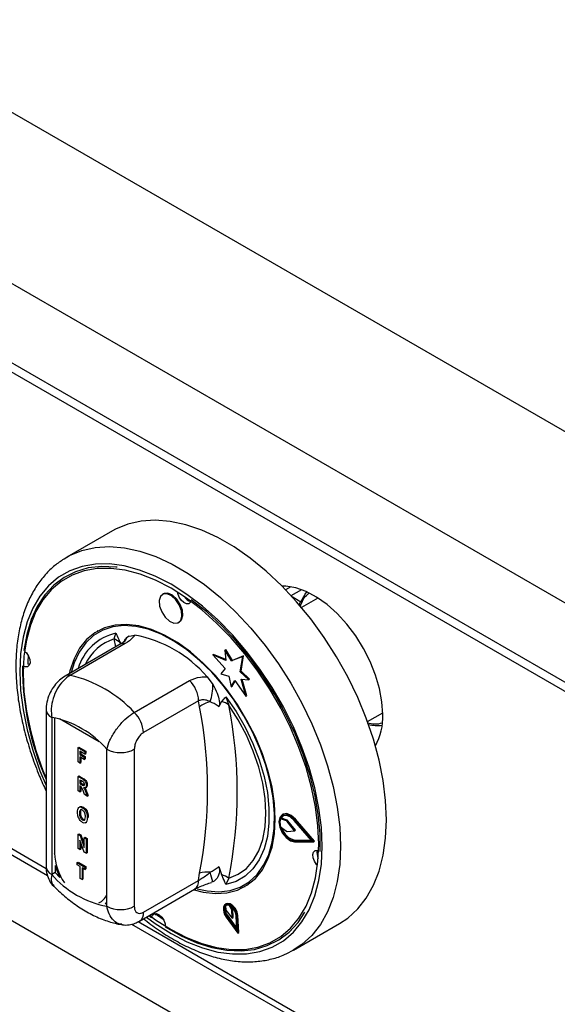
# Model space of a CAD drawing. Units: millimetres. Extents: x 5 to 415, y 5 to 292.
# Drawn here: x 315 to 323, y 210 to 225 of the extents above; entities that cross this region are included whole.
import ezdxf

# ---------------------------------------------------------------- set-up
doc = ezdxf.new("R2010")
doc.units = ezdxf.units.MM

msp = doc.modelspace()

# ---------------------------------------------------------------- linework, layer by layer
at = {"color": 7, "linetype": 'Continuous', "lineweight": 25}
for p, q in [((348.591, 203.992), (284.951, 240.73)), ((347.446, 202.008), (283.806, 238.746)), ((347.446, 200.783), (283.806, 237.521)), ((283.889, 237.338), (347.528, 200.6)), ((288.706, 226.093), (330.779, 201.805)), ((316.096, 217.193), (315.389, 216.785)), ((315.348, 216.76), (315.389, 216.785)), ((316.88, 216.22), (316.865, 216.212)), ((318.846, 216.33), (318.766, 216.284)), ((319.261, 216.154), (319.012, 216.01)), ((317.115, 215.779), (317.13, 215.787)), ((315.867, 215.647), (315.86, 215.642)), ((316.122, 215.524), (316.149, 215.611)), ((316.35, 215.569), (316.441, 215.583)), ((316.214, 215.442), (315.363, 214.95)), ((316.293, 215.454), (315.442, 214.962)), ((317.829, 215.35), (317.843, 215.359)), ((317.829, 215.35), (317.842, 215.194)), ((317.931, 215.185), (317.829, 215.35)), ((317.945, 215.193), (317.843, 215.359)), ((317.641, 215.278), (317.655, 215.286)), ((317.641, 215.278), (317.835, 215.067)), ((317.842, 215.194), (317.641, 215.278)), ((317.841, 215.209), (317.655, 215.286)), ((318.104, 215.253), (317.931, 215.185)), ((317.931, 215.185), (317.945, 215.193)), ((318.118, 215.261), (317.945, 215.193)), ((318.065, 215.019), (318.104, 215.253)), ((318.079, 215.027), (318.118, 215.261)), ((318.104, 215.253), (318.118, 215.261)), ((317.835, 215.067), (317.766, 214.984)), ((318.065, 215.019), (318.079, 215.027)), ((318.196, 214.893), (318.065, 215.019)), ((318.21, 214.902), (318.079, 215.027)), ((316.432, 214.391), (317.283, 214.882)), ((317.554, 214.94), (317.645, 214.821)), ((317.766, 214.984), (317.892, 214.951)), ((317.892, 214.951), (317.926, 214.786)), ((317.926, 214.786), (317.983, 214.883)), ((317.94, 214.795), (317.988, 214.875)), ((317.983, 214.883), (318.154, 214.64)), ((318.078, 214.901), (318.196, 214.893)), ((318.154, 214.64), (318.078, 214.901)), ((318.168, 214.648), (318.095, 214.9)), ((318.196, 214.893), (318.21, 214.902)), ((317.926, 214.786), (317.94, 214.795)), ((317.424, 214.569), (316.573, 214.078)), ((317.438, 214.475), (317.424, 214.569)), ((317.778, 214.557), (317.737, 214.479)), ((317.846, 214.632), (317.89, 214.504)), ((318.154, 214.64), (318.168, 214.648)), ((315.071, 214.434), (315.071, 212.012)), ((310.733, 214.39), (315.094, 211.873)), ((315.159, 214.312), (315.159, 211.89)), ((320.029, 214.248), (320.264, 214.383)), ((315.564, 213.847), (315.578, 213.855)), ((315.564, 213.847), (315.67, 213.785)), ((315.564, 213.626), (315.564, 213.847)), ((315.578, 213.855), (315.684, 213.794)), ((315.67, 213.748), (315.593, 213.793)), ((315.593, 213.793), (315.593, 213.741)), ((315.67, 213.785), (315.684, 213.794)), ((315.67, 213.785), (315.67, 213.748)), ((315.684, 213.794), (315.684, 213.756)), ((316.008, 211.4), (316.008, 213.822)), ((316.432, 213.822), (316.432, 211.4)), ((315.593, 213.741), (315.608, 213.749)), ((315.593, 213.741), (315.66, 213.702)), ((315.66, 213.665), (315.593, 213.704)), ((315.593, 213.704), (315.593, 213.609)), ((315.608, 213.784), (315.608, 213.749)), ((315.608, 213.749), (315.675, 213.711)), ((315.608, 213.696), (315.608, 213.617)), ((315.66, 213.702), (315.675, 213.711)), ((315.66, 213.702), (315.66, 213.665)), ((315.66, 213.665), (315.675, 213.673)), ((315.67, 213.748), (315.684, 213.756)), ((315.675, 213.711), (315.675, 213.673)), ((315.593, 213.609), (315.564, 213.626)), ((315.593, 213.609), (315.608, 213.617)), ((315.564, 213.402), (315.578, 213.41)), ((315.564, 213.181), (315.564, 213.402)), ((315.564, 213.402), (315.631, 213.363)), ((315.578, 213.41), (315.645, 213.371)), ((315.62, 213.332), (315.593, 213.347)), ((315.593, 213.347), (315.593, 213.293)), ((315.608, 213.339), (315.608, 213.301)), ((315.631, 213.363), (315.645, 213.371)), ((315.593, 213.164), (315.564, 213.181)), ((315.593, 213.293), (315.608, 213.301)), ((315.593, 213.293), (315.619, 213.278)), ((315.6, 213.252), (315.593, 213.256)), ((315.593, 213.256), (315.593, 213.164)), ((315.608, 213.301), (315.633, 213.286)), ((315.608, 213.247), (315.608, 213.172)), ((315.619, 213.278), (315.633, 213.286)), ((315.633, 213.286), (315.662, 213.272)), ((315.663, 213.124), (315.641, 213.184)), ((315.677, 213.227), (315.693, 213.237)), ((315.693, 213.266), (315.707, 213.274)), ((315.593, 213.164), (315.608, 213.172)), ((315.705, 213.1), (315.663, 213.124)), ((315.685, 213.154), (315.699, 213.162)), ((315.685, 213.154), (315.705, 213.1)), ((315.699, 213.162), (315.719, 213.108)), ((315.705, 213.1), (315.719, 213.108)), ((315.597, 212.935), (315.581, 212.926)), ((315.632, 212.92), (315.646, 212.928)), ((315.586, 212.833), (315.6, 212.842)), ((315.632, 212.731), (315.646, 212.739)), ((315.707, 212.763), (315.722, 212.771)), ((318.686, 212.75), (318.7, 212.758)), ((318.778, 212.717), (318.686, 212.75)), ((318.792, 212.725), (318.7, 212.758)), ((318.725, 212.819), (318.711, 212.81)), ((318.778, 212.717), (318.792, 212.725)), ((319.167, 212.412), (318.898, 212.724)), ((318.904, 212.735), (318.918, 212.743)), ((319.198, 212.394), (318.904, 212.735)), ((319.212, 212.402), (318.918, 212.743)), ((315.679, 212.686), (315.694, 212.695)), ((315.685, 212.69), (315.699, 212.698)), ((318.687, 212.626), (318.778, 212.556)), ((318.787, 212.709), (318.802, 212.717)), ((318.903, 212.564), (318.787, 212.709)), ((318.917, 212.572), (318.802, 212.717)), ((318.903, 212.564), (318.917, 212.572)), ((315.564, 212.511), (315.578, 212.519)), ((315.564, 212.291), (315.564, 212.511)), ((315.564, 212.511), (315.595, 212.493)), ((315.578, 212.519), (315.609, 212.501)), ((315.595, 212.493), (315.609, 212.501)), ((315.595, 212.493), (315.66, 212.308)), ((315.609, 212.501), (315.66, 212.356)), ((315.66, 212.455), (315.675, 212.463)), ((315.66, 212.455), (315.69, 212.438)), ((315.66, 212.308), (315.66, 212.455)), ((315.675, 212.463), (315.704, 212.446)), ((315.69, 212.438), (315.704, 212.446)), ((315.69, 212.438), (315.69, 212.218)), ((315.704, 212.446), (315.704, 212.226)), ((318.787, 212.552), (318.903, 212.564)), ((318.898, 212.41), (318.912, 212.418)), ((318.912, 212.418), (319.16, 212.42)), ((315.593, 212.273), (315.564, 212.291)), ((315.658, 212.236), (315.593, 212.417)), ((315.593, 212.417), (315.593, 212.273)), ((315.593, 212.273), (315.608, 212.282)), ((315.608, 212.378), (315.608, 212.282)), ((318.898, 212.41), (319.167, 212.412)), ((318.904, 212.392), (319.198, 212.394)), ((319.198, 212.394), (319.212, 212.402)), ((315.69, 212.218), (315.658, 212.236)), ((315.69, 212.218), (315.704, 212.226)), ((315.209, 212.027), (315.209, 211.918)), ((315.551, 212.073), (315.565, 212.081)), ((315.551, 212.073), (315.67, 212.004)), ((315.551, 212.036), (315.551, 212.073)), ((315.596, 212.01), (315.551, 212.036)), ((315.565, 212.081), (315.684, 212.012)), ((315.596, 211.827), (315.596, 212.01)), ((315.67, 211.967), (315.626, 211.993)), ((315.626, 211.993), (315.626, 211.81)), ((315.64, 211.985), (315.64, 211.818)), ((315.67, 212.004), (315.684, 212.012)), ((315.67, 212.004), (315.67, 211.967)), ((315.67, 211.967), (315.684, 211.975)), ((315.684, 212.012), (315.684, 211.975)), ((317.737, 212.012), (317.778, 211.887)), ((315.209, 211.918), (315.159, 211.89)), ((315.209, 211.918), (315.283, 211.844)), ((315.626, 211.81), (315.596, 211.827)), ((315.626, 211.81), (315.64, 211.818)), ((317.424, 211.798), (317.438, 211.908)), ((317.89, 211.83), (317.846, 211.733)), ((316.511, 211.169), (317.362, 211.661)), ((316.573, 211.307), (317.424, 211.798)), ((317.645, 211.776), (317.624, 211.772)), ((318.135, 211.702), (318.142, 211.706)), ((315.983, 211.44), (316.008, 211.463)), ((315.983, 211.44), (316.008, 211.435)), ((317.849, 211.437), (317.835, 211.429)), ((317.837, 211.405), (317.846, 211.34)), ((317.938, 211.349), (317.898, 211.411)), ((317.952, 211.357), (317.931, 211.39)), ((317.938, 211.349), (317.952, 211.357)), ((317.956, 211.225), (317.952, 211.357)), ((316.657, 211.254), (316.699, 211.223)), ((316.752, 211.288), (316.876, 211.2)), ((316.763, 211.259), (316.768, 211.287)), ((317.846, 211.34), (317.942, 211.217)), ((317.85, 211.232), (318.031, 210.985)), ((317.858, 211.241), (317.872, 211.249)), ((317.858, 211.241), (318.015, 211.027)), ((317.872, 211.249), (318.013, 211.057)), ((317.942, 211.217), (317.938, 211.349)), ((317.942, 211.217), (317.956, 211.225)), ((318.015, 211.027), (318.001, 211.254)), ((318.015, 211.247), (318.03, 211.255)), ((318.031, 210.985), (318.015, 211.247)), ((318.046, 210.993), (318.03, 211.255)), ((316.39, 211.124), (330.65, 202.892)), ((318.889, 210.723), (319.596, 211.131)), ((318.031, 210.985), (318.046, 210.993))]:
    msp.add_line(p, q, dxfattribs=at)
at = {"color": 8, "linetype": 'Continuous', "lineweight": 25}
for p, q in [((318.852, 216.192), (319.014, 216.285)), ((318.865, 216.178), (319.002, 216.099)), ((316.147, 215.403), (316.122, 215.524)), ((310.837, 214.428), (315.074, 211.982)), ((315.201, 214.306), (315.201, 212.219)), ((315.89, 213.936), (315.276, 214.29)), ((316.493, 211.163), (330.63, 203.002))]:
    msp.add_line(p, q, dxfattribs=at)
at = {"color": 7, "linetype": 'Continuous', "lineweight": 25, "flags": 128}
for points in [[(320.321, 212.733), (320.308, 213.03), (320.27, 213.338), (320.207, 213.654), (320.12, 213.976), (320.01, 214.3), (319.877, 214.622), (319.724, 214.94), (319.551, 215.249), (319.361, 215.547), (319.155, 215.832), (318.936, 216.099), (318.706, 216.346), (318.466, 216.571), (318.221, 216.771), (317.971, 216.944), (317.721, 217.089), (317.471, 217.203), (317.226, 217.287), (316.987, 217.338), (316.756, 217.357), (316.537, 217.343), (316.331, 217.296), (316.141, 217.218), (316.096, 217.193)], [(319.278, 212.356), (319.265, 212.638), (319.228, 212.932), (319.166, 213.234), (319.081, 213.541), (318.972, 213.849), (318.842, 214.155), (318.692, 214.456), (318.523, 214.748), (318.338, 215.029), (318.138, 215.294), (317.925, 215.542), (317.702, 215.77), (317.472, 215.974), (317.236, 216.153), (316.998, 216.306), (316.759, 216.429), (316.523, 216.522), (316.293, 216.583), (316.07, 216.613), (315.857, 216.611), (315.657, 216.576), (315.472, 216.51), (315.303, 216.413), (315.153, 216.285), (315.023, 216.129), (314.914, 215.946), (314.829, 215.738), (314.767, 215.507), (314.73, 215.257), (314.717, 214.989), (314.73, 214.706), (314.767, 214.412), (314.829, 214.11), (314.914, 213.804), (315.023, 213.496), (315.071, 213.375)], [(316.166, 216.631), (316.149, 216.633), (315.929, 216.642), (315.721, 216.619), (315.527, 216.562), (315.35, 216.473), (315.191, 216.353), (315.052, 216.203), (314.936, 216.026), (314.842, 215.822), (314.772, 215.594), (314.727, 215.344)], [(317.167, 215.876), (317.159, 215.959), (317.126, 216.048), (317.072, 216.129), (317.006, 216.19), (316.937, 216.221), (316.877, 216.217), (316.834, 216.18), (316.814, 216.115), (316.822, 216.031), (316.855, 215.942), (316.909, 215.861), (316.975, 215.801), (317.044, 215.77), (317.104, 215.773), (317.147, 215.81), (317.167, 215.876)], [(317.181, 215.884), (317.173, 215.967), (317.14, 216.056), (317.086, 216.137), (317.02, 216.198), (316.951, 216.229), (316.891, 216.225), (316.88, 216.22)], [(317.305, 216.104), (317.299, 216.091), (317.273, 216.068), (317.237, 216.066), (317.195, 216.085), (317.156, 216.121), (317.123, 216.17), (317.104, 216.223), (317.1, 216.244)], [(320.264, 214.359), (320.252, 214.553), (320.215, 214.757), (320.154, 214.966), (320.071, 215.175), (319.968, 215.379), (319.847, 215.574), (319.71, 215.754), (319.562, 215.917), (319.406, 216.057), (319.244, 216.171), (319.082, 216.258), (318.923, 216.314), (318.77, 216.339), (318.711, 216.34)], [(319.002, 216.099), (319.066, 216.217), (319.094, 216.253)], [(319.301, 212.242), (319.298, 212.523), (319.27, 212.818), (319.216, 213.122), (319.138, 213.432), (319.036, 213.745), (318.911, 214.058), (318.765, 214.366), (318.6, 214.666), (318.416, 214.955), (318.217, 215.23), (318.005, 215.488), (317.781, 215.726), (317.549, 215.94), (317.31, 216.13)], [(317.13, 215.787), (317.161, 215.819), (317.181, 215.884)], [(318.606, 212.744), (318.594, 212.984), (318.556, 213.235), (318.493, 213.493), (318.407, 213.753), (318.299, 214.013), (318.17, 214.267), (318.023, 214.512), (317.86, 214.743), (317.682, 214.958), (317.495, 215.152), (317.299, 215.323), (317.099, 215.468), (316.897, 215.584), (316.696, 215.671), (316.5, 215.726), (316.313, 215.748), (316.136, 215.738), (315.972, 215.695), (315.825, 215.621), (315.696, 215.515), (315.588, 215.381), (315.502, 215.219), (315.439, 215.034), (315.429, 214.988)], [(318.59, 212.601), (318.594, 212.829), (318.574, 213.07), (318.529, 213.321), (318.46, 213.577), (318.368, 213.835), (318.255, 214.091), (318.122, 214.339), (317.971, 214.578), (317.805, 214.802), (317.626, 215.009), (317.438, 215.194), (317.243, 215.355), (317.043, 215.49), (316.844, 215.597), (316.647, 215.673), (316.455, 215.718), (316.272, 215.73), (316.101, 215.71), (315.944, 215.658), (315.804, 215.575), (315.683, 215.462), (315.582, 215.32), (315.504, 215.153), (315.459, 215.006)], [(314.744, 215.331), (314.767, 215.308), (314.799, 215.259), (314.819, 215.206), (314.823, 215.156), (314.812, 215.117), (314.786, 215.094), (314.75, 215.092), (314.726, 215.101)], [(314.797, 215.263), (314.792, 215.179), (314.79, 215.137)], [(314.817, 215.128), (314.813, 215.129), (314.79, 215.137)], [(317.846, 214.632), (318.002, 214.402), (318.141, 214.161), (318.26, 213.911), (318.358, 213.657), (318.433, 213.403), (318.484, 213.154), (318.509, 212.913), (318.509, 212.686), (318.484, 212.475), (318.433, 212.284), (318.358, 212.117), (318.26, 211.976), (318.141, 211.864), (318.002, 211.783), (317.846, 211.733)], [(317.89, 211.83), (318.034, 211.892), (318.16, 211.984), (318.266, 212.106), (318.351, 212.255), (318.412, 212.428), (318.45, 212.623), (318.462, 212.836), (318.45, 213.063), (318.412, 213.301), (318.351, 213.546), (318.266, 213.792), (318.16, 214.037), (318.034, 214.275), (317.89, 214.504)], [(317.353, 211.655), (317.495, 211.618), (317.682, 211.596), (317.86, 211.606), (318.023, 211.649), (318.17, 211.724), (318.299, 211.829), (318.407, 211.963), (318.493, 212.125), (318.556, 212.311), (318.594, 212.518), (318.606, 212.744)], [(318.904, 212.735), (318.839, 212.793), (318.772, 212.82), (318.715, 212.812), (318.676, 212.771), (318.663, 212.703), (318.676, 212.619), (318.715, 212.533), (318.772, 212.459), (318.839, 212.409), (318.904, 212.392)], [(318.898, 212.724), (318.838, 212.777), (318.777, 212.802), (318.725, 212.795), (318.689, 212.757), (318.677, 212.695), (318.689, 212.618), (318.725, 212.539), (318.777, 212.471), (318.838, 212.426), (318.898, 212.41)], [(318.729, 212.797), (318.703, 212.765), (318.7, 212.758)], [(318.918, 212.743), (318.853, 212.801), (318.786, 212.828), (318.729, 212.821), (318.725, 212.819)], [(319.596, 211.131), (319.724, 211.216), (319.877, 211.357), (320.01, 211.526), (320.12, 211.722), (320.207, 211.943), (320.27, 212.187), (320.308, 212.452), (320.321, 212.733)], [(317.402, 211.668), (317.554, 211.635), (317.737, 211.622), (317.908, 211.642), (318.065, 211.694), (318.205, 211.778), (318.327, 211.891), (318.427, 212.032), (318.505, 212.2), (318.56, 212.39), (318.59, 212.601)], [(316.666, 211.259), (316.759, 211.191), (316.998, 211.039), (317.236, 210.916), (317.472, 210.823), (317.702, 210.761), (317.925, 210.731), (318.138, 210.733), (318.338, 210.768), (318.523, 210.834), (318.692, 210.932), (318.842, 211.059), (318.972, 211.215), (319.081, 211.398), (319.166, 211.606), (319.228, 211.837), (319.265, 212.088), (319.278, 212.356)], [(319.259, 212.027), (319.243, 212.045), (319.21, 212.093), (319.19, 212.147), (319.186, 212.197), (319.197, 212.236), (319.223, 212.258), (319.26, 212.26), (319.276, 212.255)], [(315.209, 212.027), (315.226, 211.974), (315.283, 211.844)], [(318.015, 211.247), (318.004, 211.301), (317.977, 211.354), (317.94, 211.399), (317.897, 211.428), (317.857, 211.436), (317.825, 211.421), (317.807, 211.387), (317.805, 211.339), (317.82, 211.284), (317.85, 211.232)], [(318.001, 211.254), (317.991, 211.3), (317.968, 211.347), (317.936, 211.386), (317.899, 211.411), (317.864, 211.417), (317.836, 211.405), (317.82, 211.375), (317.819, 211.334), (317.832, 211.286), (317.858, 211.241)], [(318.03, 211.255), (318.018, 211.309), (317.991, 211.363), (317.954, 211.407), (317.911, 211.436), (317.871, 211.444), (317.849, 211.437)], [(316.702, 211.241), (316.71, 211.262), (316.736, 211.284), (316.773, 211.286), (316.814, 211.268), (316.854, 211.231), (316.886, 211.183), (316.906, 211.129), (316.91, 211.1)], [(316.91, 211.079), (317.153, 210.942), (317.394, 210.836), (317.63, 210.762), (317.86, 210.719), (318.08, 210.71), (318.288, 210.734), (318.482, 210.791), (318.659, 210.879), (318.818, 210.999), (318.957, 211.149), (319.062, 211.307)]]:
    msp.add_lwpolyline(points, dxfattribs=at)
at = {"color": 8, "linetype": 'Continuous', "lineweight": 25, "flags": 128}
for points in [[(315.389, 216.785), (315.434, 216.81), (315.624, 216.888), (315.83, 216.935), (316.049, 216.949), (316.279, 216.93), (316.519, 216.879), (316.764, 216.795), (317.014, 216.68), (317.264, 216.536), (317.514, 216.362), (317.759, 216.162), (317.998, 215.938), (318.229, 215.69), (318.448, 215.423), (318.654, 215.139), (318.844, 214.841), (319.017, 214.531), (319.17, 214.214), (319.303, 213.892), (319.413, 213.568), (319.5, 213.246), (319.563, 212.93), (319.601, 212.622), (319.614, 212.325)], [(319.331, 212.325), (319.318, 212.614), (319.28, 212.915), (319.217, 213.224), (319.129, 213.538), (319.018, 213.853), (318.885, 214.166), (318.732, 214.474), (318.559, 214.773), (318.369, 215.06), (318.164, 215.332), (317.947, 215.586), (317.719, 215.819), (317.483, 216.028), (317.241, 216.211), (316.998, 216.367), (316.754, 216.493), (316.512, 216.588), (316.276, 216.651), (316.048, 216.682), (315.831, 216.679), (315.626, 216.644), (315.436, 216.576), (315.263, 216.476), (315.11, 216.346), (314.977, 216.186), (314.866, 215.999), (314.778, 215.786), (314.715, 215.55), (314.677, 215.294), (314.664, 215.019), (314.677, 214.73), (314.715, 214.43), (314.778, 214.121), (314.866, 213.807), (314.977, 213.491), (315.071, 213.264)], [(316.619, 211.232), (316.754, 211.133), (316.998, 210.978), (317.241, 210.852), (317.483, 210.756), (317.719, 210.693), (317.947, 210.663), (318.164, 210.665), (318.369, 210.7), (318.559, 210.768), (318.732, 210.868), (318.885, 210.999), (319.018, 211.158), (319.129, 211.346), (319.217, 211.558), (319.28, 211.794), (319.318, 212.051), (319.331, 212.325)], [(319.614, 212.325), (319.601, 212.043), (319.563, 211.779), (319.5, 211.535), (319.413, 211.314), (319.303, 211.118), (319.17, 210.949), (319.017, 210.808), (318.883, 210.719)], [(315.195, 212.223), (315.196, 212.222), (315.201, 212.219)]]:
    msp.add_lwpolyline(points, dxfattribs=at)
at = {"color": 7, "linetype": 'Continuous', "lineweight": 25}
for centre, radius, start, end in [((317.344, 216.258), 0.161, 211.8999, 255.8053), ((316.05, 215.32), 0.216, 39.4334, 70.7233), ((316.08, 213.672), 1.945, 40.6913, 79.3141), ((318.944, 215.073), 4.236, 179.4923, 203.8906), ((315.004, 213.06), 1.952, 42.9772, 77.0282), ((316.956, 214.546), 0.469, 2.9005, 45.7847), ((316.742, 214.828), 0.903, 342.381, 359.571), ((317.687, 214.17), 0.394, 102.3301, 129.1265), ((317.726, 214.304), 0.258, 50.7463, 78.5295), ((310.91, 213.192), 6.653, 348.876, 11.124), ((311.09, 213.167), 6.93, 348.8759, 11.1241), ((314.884, 212.856), 1.482, 40.6939, 79.3115), ((316.105, 214.054), 0.469, 2.9005, 45.7847), ((319.337, 214.319), 0.928, 331.2504, 2.438), ((320.185, 214.755), 0.567, 255.6591, 277.0021), ((316.22, 214.231), 0.461, 242.6099, 297.39), ((318.878, 212.689), 0.202, 162.4692, 198.1153), ((318.783, 212.704), 0.0233, 36.6647, 67.544), ((318.969, 212.682), 0.27, 195.6865, 257.8169), ((318.769, 212.695), 0.0233, 36.6647, 67.544), ((318.787, 212.566), 0.014, 228.5332, 271.1822), ((319.413, 212.217), 0.164, 164.5439, 208.836), ((316.282, 212.856), 1.482, 220.694, 259.3114), ((317.561, 211.467), 0.458, 84.7467, 105.5201), ((315.176, 211.145), 2.548, 14.3312, 17.7749), ((317.643, 211.486), 0.423, 54.3317, 71.4208), ((316.22, 211.809), 0.461, 242.6099, 297.39), ((317.99, 211.353), 0.157, 164.6604, 221.5989), ((317.871, 211.363), 0.0551, 61.2065, 129.0117)]:
    msp.add_arc(centre, radius, start, end, dxfattribs=at)
at = {"color": 8, "linetype": 'Continuous', "lineweight": 25}
for centre, radius, start, end in [((316.322, 214.84), 0.791, 102.6236, 163.3048), ((316.347, 214.819), 0.74, 107.7096, 155.0744), ((316.5, 215.363), 0.255, 126.0039, 152.7339), ((316.27, 215.339), 0.117, 78.5118, 118.6449), ((315.419, 214.848), 0.117, 78.5124, 118.64), ((315.218, 214.447), 0.148, 184.8509, 246.3123), ((316.089, 212.257), 0.889, 182.494, 214.0976), ((315.221, 212.027), 0.151, 185.6939, 245.6255), ((317.277, 211.782), 0.148, 304.9735, 6.3385), ((315.804, 211.655), 0.217, 291.5805, 339.5345), ((316.426, 211.29), 0.148, 305.1942, 6.3174)]:
    msp.add_arc(centre, radius, start, end, dxfattribs=at)
at = {"color": 7, "linetype": 'Continuous', "lineweight": 25}
for points, knots in [([(315.344, 216.755), (315.297, 216.724), (315.193, 216.655), (315.055, 216.517), (314.926, 216.35), (314.818, 216.159), (314.73, 215.946), (314.665, 215.713), (314.622, 215.462), (314.603, 215.195), (314.607, 214.915), (314.634, 214.624), (314.684, 214.326), (314.756, 214.023), (314.85, 213.718), (314.954, 213.435), (315.035, 213.255), (315.071, 213.176)], [0, 0, 0, 0, 0.05526, 0.121059, 0.187214, 0.254061, 0.321735, 0.390176, 0.459195, 0.52857, 0.598111, 0.667673, 0.737183, 0.806617, 0.875974, 0.945262, 1, 1, 1, 1]), ([(318.992, 216.023), (318.989, 216.03), (318.984, 216.043), (318.983, 216.062), (318.986, 216.077), (318.99, 216.086), (318.995, 216.094), (319, 216.097), (319.002, 216.099)], [0, 0, 0, 0, 0.2460123, 0.4956878, 0.6342537, 0.7633117, 0.884552, 1, 1, 1, 1]), ([(316.149, 215.611), (316.149, 215.611), (316.155, 215.598), (316.179, 215.547), (316.201, 215.496), (316.217, 215.457)], [0, 0, 0, 0, 0.008903, 0.249403, 1, 1, 1, 1]), ([(316.278, 215.487), (316.278, 215.488), (316.28, 215.49), (316.262, 215.473), (316.235, 215.454), (316.215, 215.442), (316.213, 215.442)], [0, 0, 0, 0, 0.217713, 0.590018, 0.9705, 1, 1, 1, 1]), ([(316.277, 215.487), (316.288, 215.509), (316.307, 215.544), (316.338, 215.562), (316.35, 215.569)], [0, 0, 0, 0, 0.6105976, 1, 1, 1, 1]), ([(316.441, 215.583), (316.431, 215.569), (316.403, 215.527), (316.336, 215.483), (316.293, 215.454)], [0, 0, 0, 0, 0.351666, 1, 1, 1, 1]), ([(315.363, 214.95), (315.333, 214.931), (315.272, 214.89), (315.195, 214.803), (315.13, 214.699), (315.088, 214.579), (315.068, 214.489), (315.072, 214.44), (315.073, 214.435)], [0, 0, 0, 0, 0.173395, 0.360434, 0.555075, 0.756607, 0.971694, 1, 1, 1, 1]), ([(315.442, 214.962), (315.405, 214.936), (315.33, 214.883), (315.239, 214.756), (315.174, 214.606), (315.145, 214.451), (315.154, 214.356), (315.159, 214.312)], [0, 0, 0, 0, 0.203675, 0.405277, 0.60815, 0.818268, 1, 1, 1, 1]), ([(317.283, 214.882), (317.337, 214.905), (317.419, 214.941), (317.519, 214.94), (317.554, 214.94)], [0, 0, 0, 0, 0.648334, 1, 1, 1, 1]), ([(317.645, 214.821), (317.669, 214.776), (317.713, 214.694), (317.742, 214.584), (317.747, 214.514), (317.74, 214.488), (317.737, 214.479)], [0, 0, 0, 0, 0.385332, 0.704521, 0.899978, 1, 1, 1, 1]), ([(317.603, 214.555), (317.597, 214.557), (317.567, 214.572), (317.511, 214.589), (317.455, 214.583), (317.43, 214.572), (317.424, 214.569)], [0, 0, 0, 0, 0.102117, 0.529499, 0.901159, 1, 1, 1, 1]), ([(317.737, 214.479), (317.733, 214.482), (317.691, 214.515), (317.644, 214.536), (317.603, 214.555)], [0, 0, 0, 0, 0.1110486, 1, 1, 1, 1]), ([(317.778, 214.557), (317.794, 214.576), (317.817, 214.601), (317.84, 214.625), (317.846, 214.631), (317.846, 214.632)], [0, 0, 0, 0, 0.750597, 0.991097, 1, 1, 1, 1]), ([(316.008, 213.822), (316.021, 213.867), (316.048, 213.958), (316.139, 214.113), (316.252, 214.252), (316.355, 214.343), (316.413, 214.379), (316.432, 214.391)], [0, 0, 0, 0, 0.228049, 0.46052, 0.686722, 0.901307, 1, 1, 1, 1]), ([(316.573, 214.078), (316.566, 214.074), (316.543, 214.059), (316.504, 214.019), (316.464, 213.958), (316.437, 213.887), (316.434, 213.844), (316.432, 213.822)], [0, 0, 0, 0, 0.095968, 0.3056326, 0.5299411, 0.7651619, 1, 1, 1, 1]), ([(315.648, 213.314), (315.643, 213.318), (315.634, 213.324), (315.624, 213.329), (315.62, 213.332)], [0, 0, 0, 0, 0.5596296, 1, 1, 1, 1]), ([(315.631, 213.363), (315.64, 213.358), (315.657, 213.348), (315.68, 213.321), (315.691, 213.29), (315.692, 213.274), (315.693, 213.266)], [0, 0, 0, 0, 0.281899, 0.558439, 0.778909, 1, 1, 1, 1]), ([(315.645, 213.371), (315.654, 213.366), (315.671, 213.356), (315.695, 213.329), (315.705, 213.299), (315.706, 213.282), (315.707, 213.274)], [0, 0, 0, 0, 0.281899, 0.558439, 0.778909, 1, 1, 1, 1]), ([(315.641, 213.184), (315.636, 213.199), (315.63, 213.219), (315.613, 213.244), (315.604, 213.249), (315.6, 213.252)], [0, 0, 0, 0, 0.561901, 0.779559, 1, 1, 1, 1]), ([(315.619, 213.278), (315.629, 213.272), (315.641, 213.264), (315.655, 213.262), (315.66, 213.266), (315.663, 213.272), (315.663, 213.278), (315.663, 213.281)], [0, 0, 0, 0, 0.500601, 0.625253, 0.749983, 0.874843, 1, 1, 1, 1]), ([(315.663, 213.281), (315.663, 213.284), (315.662, 213.29), (315.659, 213.3), (315.654, 213.308), (315.65, 213.312), (315.648, 213.314)], [0, 0, 0, 0, 0.280355, 0.559659, 0.779812, 1, 1, 1, 1]), ([(315.693, 213.266), (315.692, 213.258), (315.691, 213.242), (315.68, 213.228), (315.665, 213.224), (315.654, 213.228), (315.649, 213.229)], [0, 0, 0, 0, 0.280307, 0.559366, 0.779441, 1, 1, 1, 1]), ([(315.649, 213.229), (315.654, 213.221), (315.663, 213.208), (315.672, 213.188), (315.679, 213.171), (315.683, 213.16), (315.685, 213.154)], [0, 0, 0, 0, 0.33954, 0.559581, 0.779783, 1, 1, 1, 1]), ([(315.67, 213.227), (315.673, 213.222), (315.679, 213.213), (315.686, 213.196), (315.693, 213.179), (315.697, 213.168), (315.699, 213.162)], [0, 0, 0, 0, 0.221963, 0.481176, 0.740579, 1, 1, 1, 1]), ([(315.707, 213.274), (315.706, 213.266), (315.705, 213.251), (315.698, 213.238), (315.693, 213.237), (315.693, 213.237)], [0, 0, 0, 0, 0.499274, 0.996326, 1, 1, 1, 1]), ([(315.556, 212.849), (315.557, 212.864), (315.558, 212.894), (315.574, 212.924), (315.601, 212.935), (315.621, 212.925), (315.632, 212.92)], [0, 0, 0, 0, 0.281149, 0.560931, 0.780129, 1, 1, 1, 1]), ([(315.632, 212.883), (315.624, 212.886), (315.609, 212.892), (315.588, 212.877), (315.587, 212.851), (315.586, 212.833)], [0, 0, 0, 0, 0.249664, 0.499802, 1, 1, 1, 1]), ([(315.598, 212.933), (315.604, 212.936), (315.617, 212.943), (315.635, 212.933), (315.646, 212.928)], [0, 0, 0, 0, 0.421993, 1, 1, 1, 1]), ([(315.618, 212.892), (315.614, 212.891), (315.6, 212.884), (315.6, 212.86), (315.6, 212.842)], [0, 0, 0, 0, 0.214758, 1, 1, 1, 1]), ([(315.632, 212.92), (315.641, 212.914), (315.658, 212.902), (315.68, 212.872), (315.704, 212.824), (315.706, 212.788), (315.707, 212.763)], [0, 0, 0, 0, 0.187078, 0.373969, 0.561133, 1, 1, 1, 1]), ([(315.678, 212.781), (315.677, 212.799), (315.676, 212.826), (315.655, 212.866), (315.64, 212.877), (315.632, 212.883)], [0, 0, 0, 0, 0.500094, 0.750257, 1, 1, 1, 1]), ([(315.646, 212.928), (315.655, 212.922), (315.672, 212.91), (315.695, 212.881), (315.718, 212.832), (315.72, 212.796), (315.722, 212.771)], [0, 0, 0, 0, 0.187078, 0.373969, 0.561133, 1, 1, 1, 1]), ([(315.579, 212.751), (315.571, 212.771), (315.557, 212.805), (315.557, 212.835), (315.556, 212.849)], [0, 0, 0, 0, 0.558297, 1, 1, 1, 1]), ([(315.632, 212.694), (315.62, 212.701), (315.6, 212.716), (315.585, 212.741), (315.579, 212.751)], [0, 0, 0, 0, 0.559612, 1, 1, 1, 1]), ([(315.586, 212.833), (315.586, 212.823), (315.587, 212.804), (315.596, 212.773), (315.612, 212.745), (315.625, 212.736), (315.632, 212.731)], [0, 0, 0, 0, 0.281245, 0.5609815, 0.7807499, 1, 1, 1, 1]), ([(315.6, 212.842), (315.6, 212.832), (315.601, 212.812), (315.61, 212.781), (315.626, 212.754), (315.64, 212.744), (315.646, 212.739)], [0, 0, 0, 0, 0.281245, 0.5609815, 0.7807499, 1, 1, 1, 1]), ([(315.632, 212.731), (315.636, 212.729), (315.643, 212.725), (315.657, 212.724), (315.676, 212.738), (315.677, 212.764), (315.678, 212.781)], [0, 0, 0, 0, 0.125708, 0.251325, 0.501003, 1, 1, 1, 1]), ([(315.646, 212.739), (315.65, 212.737), (315.657, 212.733), (315.668, 212.732), (315.672, 212.736), (315.674, 212.738)], [0, 0, 0, 0, 0.352635, 0.7050167, 1, 1, 1, 1]), ([(315.707, 212.763), (315.707, 212.746), (315.706, 212.716), (315.691, 212.698), (315.685, 212.69)], [0, 0, 0, 0, 0.560578, 1, 1, 1, 1]), ([(315.685, 212.69), (315.677, 212.686), (315.661, 212.679), (315.641, 212.689), (315.632, 212.694)], [0, 0, 0, 0, 0.558286, 1, 1, 1, 1]), ([(315.072, 212.012), (315.072, 212.008), (315.069, 211.968), (315.082, 211.892), (315.121, 211.795), (315.159, 211.733), (315.188, 211.711), (315.189, 211.71)], [0, 0, 0, 0, 0.033094, 0.365876, 0.67927, 0.983248, 1, 1, 1, 1]), ([(317.603, 211.923), (317.644, 211.949), (317.691, 211.979), (317.733, 212.008), (317.737, 212.012)], [0, 0, 0, 0, 0.888948, 1, 1, 1, 1]), ([(317.737, 212.012), (317.741, 211.991), (317.749, 211.939), (317.73, 211.863), (317.693, 211.805), (317.657, 211.783), (317.645, 211.776)], [0, 0, 0, 0, 0.179595, 0.438609, 0.817421, 1, 1, 1, 1]), ([(317.424, 211.798), (317.447, 211.813), (317.492, 211.842), (317.556, 211.885), (317.59, 211.913), (317.603, 211.923)], [0, 0, 0, 0, 0.394601, 0.787351, 1, 1, 1, 1]), ([(317.846, 211.733), (317.846, 211.734), (317.84, 211.746), (317.817, 211.797), (317.794, 211.848), (317.778, 211.887)], [0, 0, 0, 0, 0.0089061, 0.2494018, 1, 1, 1, 1]), ([(315.188, 211.711), (315.206, 211.693), (315.282, 211.616), (315.426, 211.493), (315.622, 211.354), (315.828, 211.241), (316.032, 211.162), (316.171, 211.125), (316.238, 211.116), (316.241, 211.116)], [0, 0, 0, 0, 0.056031, 0.244884, 0.435636, 0.628232, 0.82143, 0.992753, 1, 1, 1, 1]), ([(317.363, 211.661), (317.367, 211.663), (317.39, 211.677), (317.449, 211.705), (317.535, 211.738), (317.597, 211.758), (317.625, 211.767)], [0, 0, 0, 0, 0.0731385, 0.3834931, 0.7149713, 1, 1, 1, 1]), ([(316.432, 211.4), (316.433, 211.384), (316.435, 211.35), (316.455, 211.312), (316.487, 211.289), (316.528, 211.286), (316.558, 211.3), (316.573, 211.307)], [0, 0, 0, 0, 0.187391, 0.40106, 0.603633, 0.801738, 1, 1, 1, 1]), ([(316.576, 211.207), (316.613, 211.177), (316.727, 211.084), (316.925, 210.951), (317.166, 210.811), (317.409, 210.7), (317.651, 210.616), (317.889, 210.561), (318.121, 210.537), (318.344, 210.544), (318.555, 210.582), (318.735, 210.64), (318.838, 210.698), (318.881, 210.722)], [0, 0, 0, 0, 0.046417, 0.145647, 0.245045, 0.344572, 0.444096, 0.543388, 0.642129, 0.739949, 0.836543, 0.93184, 1, 1, 1, 1]), ([(316.24, 211.118), (316.244, 211.116), (316.279, 211.106), (316.351, 211.112), (316.439, 211.131), (316.489, 211.159), (316.51, 211.171)], [0, 0, 0, 0, 0.042902, 0.39448, 0.744182, 1, 1, 1, 1])]:
    msp.add_open_spline(points, degree=3, knots=knots, dxfattribs=at)
at = {"color": 8, "linetype": 'Continuous', "lineweight": 25}
for points, knots in [([(318.992, 216.023), (319.021, 216.099), (319.053, 216.184), (319.119, 216.22), (319.126, 216.224)], [0, 0, 0, 0, 0.896869, 1, 1, 1, 1]), ([(320.255, 214.231), (320.252, 214.229), (320.192, 214.194), (320.107, 214.211), (320.026, 214.227)], [0, 0, 0, 0, 0.036358, 1, 1, 1, 1]), ([(315.159, 211.89), (315.153, 211.848), (315.143, 211.773), (315.176, 211.732), (315.191, 211.714)], [0, 0, 0, 0, 0.540779, 1, 1, 1, 1]), ([(316.241, 211.121), (316.23, 211.121), (316.182, 211.123), (316.11, 211.176), (316.039, 211.271), (316.018, 211.359), (316.008, 211.4)], [0, 0, 0, 0, 0.093257, 0.402569, 0.722925, 1, 1, 1, 1])]:
    msp.add_open_spline(points, degree=3, knots=knots, dxfattribs=at)

doc.saveas('drawing.dxf')
